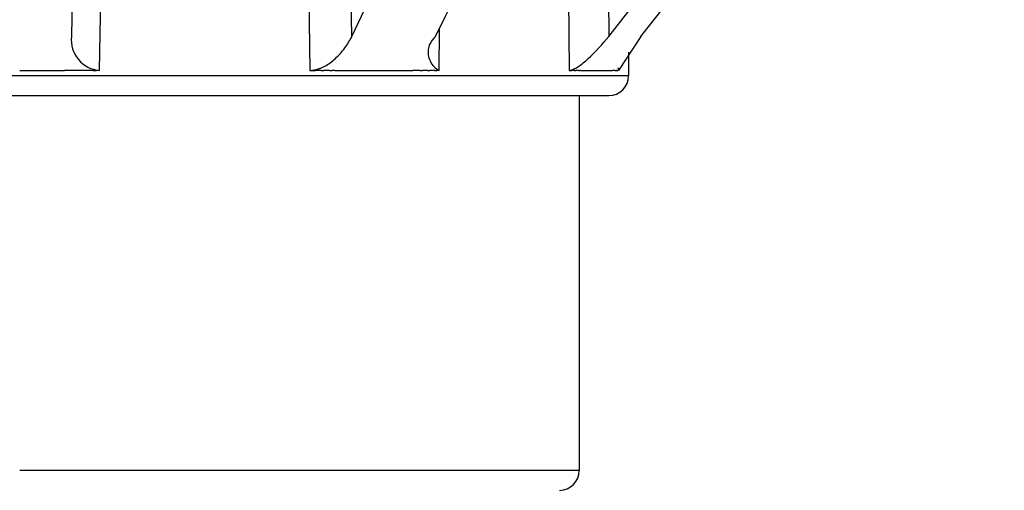
# Model space of a CAD drawing. Units: millimetres. Extents: x 3655 to 3831, y 3187 to 3433.
# Drawn here: x 3780 to 3795, y 3302 to 3310 of the extents above; entities that cross this region are included whole.
import ezdxf

# ---------------------------------------------------------------- set-up
doc = ezdxf.new("R2010")
doc.units = ezdxf.units.MM
doc.layers.add('MAKE2D_______', color=7, linetype='Continuous')

msp = doc.modelspace()

# ---------------------------------------------------------------- linework, layer by layer
at = {"layer": 'MAKE2D_______'}
for p, q in [((3781.343, 3319.653), (3781.163, 3309.298)), ((3781.588, 3308.784), (3781.714, 3316.398)), ((3785.42, 3309.298), (3785.325, 3315.433)), ((3784.713, 3313.679), (3784.785, 3308.784)), ((3789.305, 3311.851), (3789.324, 3309.298)), ((3788.707, 3310.949), (3788.722, 3308.784)), ((3785.42, 3309.298), (3785.663, 3309.811)), ((3789.324, 3309.298), (3789.727, 3309.811)), ((3786.747, 3308.784), (3786.754, 3309.418)), ((3785.398, 3309.255), (3785.409, 3309.276)), ((3785.409, 3309.276), (3785.42, 3309.298)), ((3789.252, 3309.211), (3789.324, 3309.298)), ((3789.811, 3309.298), (3789.472, 3308.784)), ((3785.299, 3309.103), (3785.315, 3309.125)), ((3785.315, 3309.125), (3785.33, 3309.146)), ((3785.33, 3309.146), (3785.345, 3309.168)), ((3785.345, 3309.168), (3785.359, 3309.19)), ((3785.359, 3309.19), (3785.373, 3309.211)), ((3785.373, 3309.211), (3785.385, 3309.233)), ((3785.385, 3309.233), (3785.398, 3309.255)), ((3789.135, 3309.082), (3789.174, 3309.125)), ((3789.174, 3309.125), (3789.214, 3309.168)), ((3789.214, 3309.168), (3789.252, 3309.211)), ((3785.152, 3308.948), (3785.171, 3308.965)), ((3785.171, 3308.965), (3785.191, 3308.984)), ((3785.191, 3308.984), (3785.21, 3309.003)), ((3785.21, 3309.003), (3785.229, 3309.022)), ((3785.229, 3309.022), (3785.247, 3309.041)), ((3785.247, 3309.041), (3785.265, 3309.062)), ((3785.265, 3309.062), (3785.282, 3309.082)), ((3785.282, 3309.082), (3785.299, 3309.103)), ((3788.976, 3308.932), (3789.014, 3308.965)), ((3789.014, 3308.965), (3789.054, 3309.003)), ((3789.054, 3309.003), (3789.094, 3309.041)), ((3789.094, 3309.041), (3789.135, 3309.082)), ((3789.626, 3309.061), (3789.626, 3308.702)), ((3784.91, 3308.806), (3784.919, 3308.809)), ((3784.919, 3308.809), (3784.929, 3308.812)), ((3784.929, 3308.812), (3784.939, 3308.816)), ((3784.939, 3308.816), (3784.949, 3308.82)), ((3784.949, 3308.82), (3784.959, 3308.824)), ((3784.959, 3308.824), (3784.969, 3308.829)), ((3784.969, 3308.829), (3784.989, 3308.838)), ((3784.989, 3308.838), (3785.009, 3308.849)), ((3785.009, 3308.849), (3785.03, 3308.86)), ((3785.03, 3308.86), (3785.051, 3308.873)), ((3785.051, 3308.873), (3785.071, 3308.886)), ((3785.071, 3308.886), (3785.091, 3308.9)), ((3785.091, 3308.9), (3785.112, 3308.916)), ((3785.112, 3308.916), (3785.132, 3308.932)), ((3785.132, 3308.932), (3785.152, 3308.948)), ((3788.796, 3308.806), (3788.802, 3308.809)), ((3788.802, 3308.809), (3788.809, 3308.812)), ((3788.809, 3308.812), (3788.823, 3308.82)), ((3788.823, 3308.82), (3788.838, 3308.829)), ((3788.838, 3308.829), (3788.853, 3308.838)), ((3788.853, 3308.838), (3788.869, 3308.849)), ((3788.869, 3308.849), (3788.886, 3308.86)), ((3788.886, 3308.86), (3788.903, 3308.873)), ((3788.903, 3308.873), (3788.92, 3308.886)), ((3788.92, 3308.886), (3788.938, 3308.9)), ((3788.938, 3308.9), (3788.976, 3308.932)), ((3789.472, 3308.784), (3789.472, 3308.823)), ((3789.625, 3308.702), (3771.127, 3308.702)), ((3780.376, 3308.784), (3781.055, 3308.784)), ((3781.491, 3308.784), (3781.055, 3308.784)), ((3781.491, 3308.784), (3781.54, 3308.784)), ((3781.57, 3308.784), (3781.54, 3308.784)), ((3784.785, 3308.784), (3784.793, 3308.784)), ((3784.793, 3308.784), (3784.802, 3308.785)), ((3784.802, 3308.785), (3784.81, 3308.785)), ((3784.802, 3308.784), (3784.87, 3308.784)), ((3784.81, 3308.785), (3784.819, 3308.786)), ((3784.819, 3308.786), (3784.827, 3308.787)), ((3784.827, 3308.787), (3784.836, 3308.788)), ((3784.836, 3308.788), (3784.845, 3308.789)), ((3784.845, 3308.789), (3784.853, 3308.791)), ((3784.853, 3308.791), (3784.863, 3308.793)), ((3784.863, 3308.793), (3784.872, 3308.795)), ((3784.954, 3308.784), (3784.87, 3308.784)), ((3784.872, 3308.795), (3784.882, 3308.797)), ((3784.882, 3308.797), (3784.891, 3308.8)), ((3784.891, 3308.8), (3784.901, 3308.803)), ((3784.901, 3308.803), (3784.91, 3308.806)), ((3784.954, 3308.784), (3784.997, 3308.784)), ((3785.081, 3308.784), (3784.997, 3308.784)), ((3785.081, 3308.784), (3785.122, 3308.784)), ((3785.164, 3308.784), (3785.122, 3308.784)), ((3785.164, 3308.784), (3786.349, 3308.784)), ((3786.46, 3308.784), (3786.349, 3308.784)), ((3786.46, 3308.784), (3786.496, 3308.784)), ((3786.569, 3308.784), (3786.496, 3308.784)), ((3786.569, 3308.784), (3786.605, 3308.784)), ((3786.676, 3308.784), (3786.605, 3308.784)), ((3786.676, 3308.784), (3786.711, 3308.784)), ((3786.733, 3308.784), (3786.711, 3308.784)), ((3788.722, 3308.784), (3788.725, 3308.784)), ((3788.725, 3308.784), (3788.727, 3308.784)), ((3788.727, 3308.784), (3788.729, 3308.784)), ((3788.729, 3308.784), (3788.731, 3308.785)), ((3788.731, 3308.785), (3788.733, 3308.785)), ((3788.731, 3308.784), (3788.764, 3308.784)), ((3788.733, 3308.785), (3788.735, 3308.785)), ((3788.735, 3308.785), (3788.738, 3308.786)), ((3788.738, 3308.786), (3788.74, 3308.786)), ((3788.74, 3308.786), (3788.742, 3308.786)), ((3788.742, 3308.786), (3788.745, 3308.787)), ((3788.745, 3308.787), (3788.75, 3308.788)), ((3788.75, 3308.788), (3788.755, 3308.789)), ((3788.755, 3308.789), (3788.76, 3308.791)), ((3788.76, 3308.791), (3788.765, 3308.793)), ((3788.805, 3308.784), (3788.764, 3308.784)), ((3788.765, 3308.793), (3788.771, 3308.795)), ((3788.771, 3308.795), (3788.777, 3308.797)), ((3788.777, 3308.797), (3788.783, 3308.8)), ((3788.783, 3308.8), (3788.79, 3308.803)), ((3788.79, 3308.803), (3788.796, 3308.806)), ((3788.805, 3308.784), (3788.824, 3308.784)), ((3788.863, 3308.784), (3788.824, 3308.784)), ((3788.863, 3308.784), (3788.883, 3308.784)), ((3788.901, 3308.784), (3788.883, 3308.784)), ((3788.901, 3308.784), (3789.382, 3308.784)), ((3789.415, 3308.784), (3789.382, 3308.784)), ((3789.415, 3308.784), (3789.435, 3308.784)), ((3789.444, 3308.784), (3789.435, 3308.784)), ((3789.444, 3308.784), (3789.463, 3308.784)), ((3789.469, 3308.784), (3789.463, 3308.784)), ((3771.426, 3308.402), (3789.325, 3308.402)), ((3788.876, 3308.402), (3788.876, 3302.706)), ((3788.875, 3302.706), (3780.376, 3302.706))]:
    msp.add_line(p, q, dxfattribs=at)
for centre, radius, start, end in [((3750.25, 3327.482), 40.728, 333.4827, 348.9181), ((3765.486, 3328.922), 31.253, 321.1047, 342.7484), ((3781.624, 3309.247), 0.464, 173.6325, 265.6266), ((3786.89, 3309.059), 0.31, 129.4522, 242.4745), ((3789.326, 3308.702), 0.3, 270.0004, 359.9997), ((3788.576, 3302.706), 0.3, 270.0004, 359.9997)]:
    msp.add_arc(centre, radius, start, end, dxfattribs=at)

doc.saveas('drawing.dxf')
